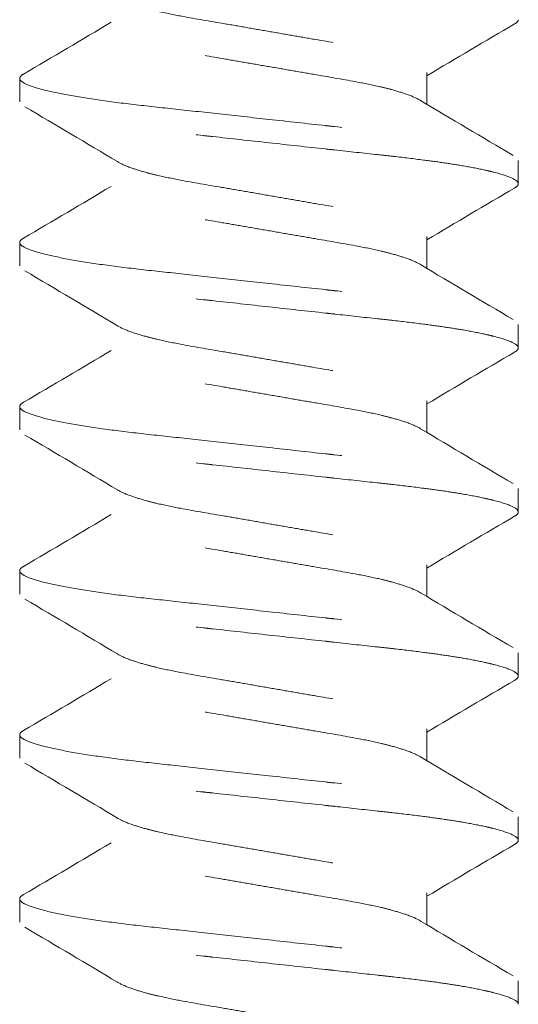
# Model space of a CAD drawing. Units: inches. Extents: x -2 to 30.6, y -25.3 to 3.6.
# Drawn here: x 1 to 1.2, y 2.4 to 2.8 of the extents above; entities that cross this region are included whole.
import ezdxf

# ---------------------------------------------------------------- set-up
doc = ezdxf.new("R2010")
doc.units = ezdxf.units.IN
doc.header["$MEASUREMENT"] = 0
doc.linetypes.add('HIDDEN2', pattern=[0.1875, 0.125, -0.0625])
doc.layers.add('FASCIA', color=7, linetype='Continuous', lineweight=20)
doc.layers.add('MOUNTING-BRACKET_HARDWARE', color=7, linetype='HIDDEN2', lineweight=5)

# ---------------------------------------------------------------- blocks, each defined once
blk = doc.blocks.new('SCREW2-085374')
at = {"layer": 'MOUNTING-BRACKET_HARDWARE', "extrusion": (1, -1.83697e-16, 0)}
for p, q in [((0.90488, 2.83131), (0.90488, 2.84021)), ((1.06007, 2.84246), (1.06007, 2.83033)), ((1.09488, 2.80896), (1.09488, 2.80006)), ((1.06007, 2.77996), (1.06007, 2.76783)), ((0.90488, 2.76881), (0.90488, 2.77771)), ((1.09488, 2.74646), (1.09488, 2.73756)), ((0.90488, 2.70631), (0.90488, 2.71521)), ((1.06007, 2.71746), (1.06007, 2.70533)), ((1.09488, 2.68396), (1.09488, 2.67506)), ((0.90488, 2.64381), (0.90488, 2.65271)), ((1.06007, 2.65496), (1.06007, 2.64283)), ((1.09488, 2.62146), (1.09488, 2.61256)), ((1.06007, 2.59246), (1.06007, 2.58033)), ((0.90488, 2.58131), (0.90488, 2.59021)), ((1.09488, 2.55896), (1.09488, 2.55006)), ((0.90488, 2.51881), (0.90488, 2.52771)), ((1.06007, 2.52996), (1.06007, 2.51783)), ((1.09488, 2.49646), (1.09488, 2.48756))]:
    blk.add_line(p, q, dxfattribs=at)
at = {"layer": 'MOUNTING-BRACKET_HARDWARE'}
for points, knots in [([(0.90687, 2.89188), (0.91864, 2.88497), (0.9304, 2.87804), (0.9421, 2.87101), (0.94337, 2.87024), (0.94512, 2.86945), (0.94902, 2.86805), (0.95098, 2.86745), (0.95443, 2.86652), (0.95576, 2.86618), (0.95991, 2.8652), (0.96291, 2.86458), (0.971, 2.86305), (0.97632, 2.86214), (0.98481, 2.8607), (0.98775, 2.8602), (0.99376, 2.85916), (0.99682, 2.85862), (0.99988, 2.85809), (1.0029, 2.85756), (1.00592, 2.85704), (1.01184, 2.85602), (1.01474, 2.85551), (1.02312, 2.85408), (1.02838, 2.8532), (1.03644, 2.85167), (1.03947, 2.85106), (1.04365, 2.85009), (1.04499, 2.84975), (1.04851, 2.84881), (1.05051, 2.84819), (1.05484, 2.84668), (1.05682, 2.84579), (1.05942, 2.84407), (1.06007, 2.84323), (1.06007, 2.84246)], [0, 0, 0, 0, 0.0409539, 0.0409539, 0.0409539, 0.0759785, 0.0759785, 0.1029172, 0.1029172, 0.1183292, 0.1183292, 0.1483958, 0.1483958, 0.1937611, 0.1937611, 0.2170809, 0.2170809, 0.2408111, 0.2408111, 0.2408111, 0.2641665, 0.2641665, 0.2871291, 0.2871291, 0.3317928, 0.3317928, 0.3618333, 0.3618333, 0.3772357, 0.3772357, 0.4044912, 0.4044912, 0.445137, 0.445137, 0.4844824, 0.4844824, 0.4844824, 0.4844824]), ([(1.0929, 2.8109), (1.08113, 2.8178), (1.06937, 2.82473), (1.05767, 2.83177), (1.0564, 2.83253), (1.05465, 2.83333), (1.05075, 2.83472), (1.0488, 2.83532), (1.04534, 2.83626), (1.04401, 2.8366), (1.03987, 2.83758), (1.03687, 2.83819), (1.02878, 2.83972), (1.02345, 2.84063), (1.01497, 2.84208), (1.01202, 2.84258), (1.00601, 2.84362), (1.00295, 2.84416), (0.99988, 2.84469), (0.99686, 2.84521), (0.99385, 2.84573), (0.98792, 2.84676), (0.98502, 2.84726), (0.97665, 2.8487), (0.97139, 2.84958), (0.96332, 2.8511), (0.9603, 2.85172), (0.95612, 2.85269), (0.95477, 2.85302), (0.95125, 2.85396), (0.94925, 2.85458), (0.94492, 2.8561), (0.94294, 2.85698), (0.94035, 2.85871), (0.9397, 2.85955), (0.9397, 2.86031), (0.9397, 2.86436), (0.9397, 2.8684), (0.9397, 2.87245)], [0, 0, 0, 0, 0.040957, 0.040957, 0.040957, 0.075956, 0.075956, 0.102886, 0.102886, 0.118298, 0.118298, 0.148365, 0.148365, 0.193747, 0.193747, 0.217075, 0.217075, 0.240815, 0.240815, 0.240815, 0.26417, 0.26417, 0.287132, 0.287132, 0.331796, 0.331796, 0.361837, 0.361837, 0.377239, 0.377239, 0.404495, 0.404495, 0.44514, 0.44514, 0.484486, 0.484486, 0.484486, 1.484486, 1.484486, 1.484486, 1.484486]), ([(0.9397, 2.86158), (0.92862, 2.85493), (0.91749, 2.84838), (0.90635, 2.84184), (0.90537, 2.84127), (0.90488, 2.84073), (0.90488, 2.84021)], [0, 0, 0, 0, 0.0387558, 0.0387558, 0.0387558, 0.1516817, 0.1516817, 0.1516817, 0.1516817]), ([(1.06007, 2.8412), (1.07115, 2.84784), (1.08228, 2.8544), (1.09342, 2.86093), (1.0944, 2.86151), (1.09488, 2.86205), (1.09488, 2.86256)], [0, 0, 0, 0, 0.0387553, 0.0387553, 0.0387553, 0.1516817, 0.1516817, 0.1516817, 0.1516817]), ([(0.90488, 2.84021), (0.90488, 2.83964), (0.90602, 2.83842), (0.91145, 2.83639), (0.92052, 2.83429), (0.93272, 2.83222), (0.94709, 2.83034), (0.96294, 2.82865), (0.98081, 2.82668), (0.99347, 2.82529), (0.99988, 2.82459), (1.00721, 2.82378), (1.01443, 2.82298), (1.02139, 2.82223), (1.02256, 2.8221), (1.02373, 2.82197), (1.02489, 2.82185), (1.0306, 2.82123), (1.03609, 2.82064), (1.04126, 2.82006), (1.04336, 2.81983), (1.04539, 2.8196), (1.04739, 2.81938), (1.05133, 2.81893), (1.05509, 2.81848), (1.05872, 2.81802), (1.06149, 2.81767), (1.06417, 2.8173), (1.06675, 2.81692), (1.06925, 2.81655), (1.07166, 2.81616), (1.0739, 2.81577), (1.07695, 2.81524), (1.07972, 2.81471), (1.08216, 2.81417), (1.08335, 2.81391), (1.08446, 2.81365), (1.08549, 2.81338), (1.08862, 2.81258), (1.09098, 2.8118), (1.09254, 2.81105), (1.09411, 2.81031), (1.09488, 2.80962), (1.09488, 2.80896)], [0, 0, 0, 0, 0.125, 0.25, 0.375, 0.5, 0.625, 0.75, 0.875, 1, 1, 1, 1.142857, 1.142857, 1.142857, 1.166981, 1.166981, 1.166981, 1.285714, 1.285714, 1.285714, 1.333711, 1.333711, 1.333711, 1.428571, 1.428571, 1.428571, 1.50087, 1.50087, 1.50087, 1.571429, 1.571429, 1.571429, 1.66742, 1.66742, 1.66742, 1.714286, 1.714286, 1.714286, 1.857143, 1.857143, 1.857143, 2, 2, 2, 2]), ([(1.09488, 2.80006), (1.09488, 2.80072), (1.09411, 2.80143), (1.09254, 2.80217), (1.09098, 2.80291), (1.08862, 2.8037), (1.08549, 2.80449), (1.08446, 2.80475), (1.08335, 2.80501), (1.08216, 2.80527), (1.07972, 2.80581), (1.07694, 2.80635), (1.0739, 2.80688), (1.07165, 2.80726), (1.06926, 2.80764), (1.06675, 2.80801), (1.06418, 2.80839), (1.0615, 2.80876), (1.05873, 2.80911), (1.0551, 2.80959), (1.05133, 2.81003), (1.04738, 2.81048), (1.04539, 2.81071), (1.04335, 2.81093), (1.04126, 2.81116), (1.03608, 2.81173), (1.0306, 2.81232), (1.02489, 2.81295), (1.02373, 2.81307), (1.02256, 2.8132), (1.02139, 2.81333), (1.01443, 2.81409), (1.00721, 2.81488), (0.99988, 2.81569), (0.99256, 2.81649), (0.98534, 2.8173), (0.97838, 2.81805), (0.97721, 2.81818), (0.97604, 2.8183), (0.97488, 2.81843), (0.96917, 2.81905), (0.96368, 2.81964), (0.9585, 2.82021), (0.95641, 2.82045), (0.95437, 2.82067), (0.95238, 2.8209), (0.94844, 2.82135), (0.94468, 2.82179), (0.94104, 2.82226), (0.93828, 2.82261), (0.93559, 2.82298), (0.93302, 2.82336), (0.93051, 2.82373), (0.92811, 2.82412), (0.92587, 2.82451), (0.92282, 2.82504), (0.92004, 2.82557), (0.91761, 2.82611), (0.91642, 2.82637), (0.91531, 2.82663), (0.91428, 2.82689), (0.91115, 2.82769), (0.90879, 2.82848), (0.90722, 2.82922), (0.90566, 2.82997), (0.90488, 2.83066), (0.90488, 2.83131)], [0, 0, 0, 0, 0.142857, 0.142857, 0.142857, 0.285714, 0.285714, 0.285714, 0.332593, 0.332593, 0.332593, 0.428571, 0.428571, 0.428571, 0.499135, 0.499135, 0.499135, 0.571429, 0.571429, 0.571429, 0.6663, 0.6663, 0.6663, 0.714286, 0.714286, 0.714286, 0.833022, 0.833022, 0.833022, 0.857143, 0.857143, 0.857143, 1, 1, 1, 1.142857, 1.142857, 1.142857, 1.166981, 1.166981, 1.166981, 1.285714, 1.285714, 1.285714, 1.333711, 1.333711, 1.333711, 1.428571, 1.428571, 1.428571, 1.50087, 1.50087, 1.50087, 1.571429, 1.571429, 1.571429, 1.667421, 1.667421, 1.667421, 1.714286, 1.714286, 1.714286, 1.857143, 1.857143, 1.857143, 2, 2, 2, 2]), ([(0.90687, 2.82938), (0.91864, 2.82247), (0.9304, 2.81554), (0.9421, 2.80851), (0.94337, 2.80774), (0.94512, 2.80695), (0.94902, 2.80555), (0.95098, 2.80495), (0.95443, 2.80402), (0.95576, 2.80368), (0.95991, 2.8027), (0.96291, 2.80208), (0.971, 2.80055), (0.97632, 2.79964), (0.98481, 2.7982), (0.98775, 2.7977), (0.99376, 2.79666), (0.99682, 2.79612), (0.99988, 2.79559), (1.0029, 2.79506), (1.00592, 2.79454), (1.01184, 2.79352), (1.01474, 2.79301), (1.02312, 2.79158), (1.02838, 2.7907), (1.03644, 2.78917), (1.03947, 2.78856), (1.04365, 2.78759), (1.04499, 2.78725), (1.04851, 2.78631), (1.05051, 2.78569), (1.05484, 2.78418), (1.05682, 2.78329), (1.05942, 2.78157), (1.06007, 2.78073), (1.06007, 2.77996)], [0, 0, 0, 0, 0.0409539, 0.0409539, 0.0409539, 0.0759785, 0.0759785, 0.1029172, 0.1029172, 0.1183292, 0.1183292, 0.1483958, 0.1483958, 0.1937611, 0.1937611, 0.2170809, 0.2170809, 0.2408111, 0.2408111, 0.2408111, 0.2641665, 0.2641665, 0.2871291, 0.2871291, 0.3317928, 0.3317928, 0.3618333, 0.3618333, 0.3772357, 0.3772357, 0.4044912, 0.4044912, 0.445137, 0.445137, 0.4844824, 0.4844824, 0.4844824, 0.4844824]), ([(1.0929, 2.7484), (1.08113, 2.7553), (1.06937, 2.76223), (1.05767, 2.76927), (1.0564, 2.77003), (1.05465, 2.77083), (1.05075, 2.77222), (1.0488, 2.77282), (1.04534, 2.77376), (1.04401, 2.7741), (1.03987, 2.77508), (1.03687, 2.77569), (1.02878, 2.77722), (1.02345, 2.77813), (1.01497, 2.77958), (1.01202, 2.78008), (1.00601, 2.78112), (1.00295, 2.78166), (0.99988, 2.78219), (0.99686, 2.78271), (0.99385, 2.78323), (0.98792, 2.78426), (0.98502, 2.78476), (0.97665, 2.7862), (0.97139, 2.78708), (0.96332, 2.7886), (0.9603, 2.78922), (0.95612, 2.79019), (0.95477, 2.79052), (0.95125, 2.79146), (0.94925, 2.79208), (0.94492, 2.7936), (0.94294, 2.79448), (0.94035, 2.79621), (0.9397, 2.79705), (0.9397, 2.79781), (0.9397, 2.80186), (0.9397, 2.8059), (0.9397, 2.80995)], [0, 0, 0, 0, 0.040957, 0.040957, 0.040957, 0.075956, 0.075956, 0.102886, 0.102886, 0.118298, 0.118298, 0.148365, 0.148365, 0.193747, 0.193747, 0.217075, 0.217075, 0.240815, 0.240815, 0.240815, 0.26417, 0.26417, 0.287132, 0.287132, 0.331796, 0.331796, 0.361837, 0.361837, 0.377239, 0.377239, 0.404495, 0.404495, 0.44514, 0.44514, 0.484486, 0.484486, 0.484486, 1.484486, 1.484486, 1.484486, 1.484486]), ([(0.9397, 2.79908), (0.92862, 2.79243), (0.91749, 2.78588), (0.90635, 2.77934), (0.90537, 2.77877), (0.90488, 2.77823), (0.90488, 2.77771)], [0, 0, 0, 0, 0.0387558, 0.0387558, 0.0387558, 0.1516817, 0.1516817, 0.1516817, 0.1516817]), ([(1.06007, 2.7787), (1.07115, 2.78534), (1.08228, 2.7919), (1.09342, 2.79843), (1.0944, 2.79901), (1.09488, 2.79955), (1.09488, 2.80006)], [0, 0, 0, 0, 0.0387553, 0.0387553, 0.0387553, 0.1516816, 0.1516816, 0.1516816, 0.1516816]), ([(0.90488, 2.77771), (0.90488, 2.77714), (0.90602, 2.77592), (0.91145, 2.77389), (0.92052, 2.77179), (0.93272, 2.76972), (0.94709, 2.76784), (0.96294, 2.76615), (0.98081, 2.76418), (0.99347, 2.76279), (0.99988, 2.76209), (1.00721, 2.76128), (1.01443, 2.76048), (1.02139, 2.75973), (1.02256, 2.7596), (1.02373, 2.75947), (1.02489, 2.75935), (1.0306, 2.75873), (1.03609, 2.75814), (1.04126, 2.75756), (1.04336, 2.75733), (1.04539, 2.7571), (1.04739, 2.75688), (1.05133, 2.75643), (1.05509, 2.75598), (1.05872, 2.75552), (1.06149, 2.75517), (1.06417, 2.7548), (1.06675, 2.75442), (1.06925, 2.75405), (1.07166, 2.75366), (1.0739, 2.75327), (1.07695, 2.75274), (1.07972, 2.75221), (1.08216, 2.75167), (1.08335, 2.75141), (1.08446, 2.75115), (1.08549, 2.75088), (1.08862, 2.75008), (1.09098, 2.7493), (1.09254, 2.74855), (1.09411, 2.74781), (1.09488, 2.74712), (1.09488, 2.74646)], [0, 0, 0, 0, 0.125, 0.25, 0.375, 0.5, 0.625, 0.75, 0.875, 1, 1, 1, 1.142857, 1.142857, 1.142857, 1.166981, 1.166981, 1.166981, 1.285714, 1.285714, 1.285714, 1.333711, 1.333711, 1.333711, 1.428571, 1.428571, 1.428571, 1.50087, 1.50087, 1.50087, 1.571429, 1.571429, 1.571429, 1.66742, 1.66742, 1.66742, 1.714286, 1.714286, 1.714286, 1.857143, 1.857143, 1.857143, 2, 2, 2, 2]), ([(1.09488, 2.73756), (1.09488, 2.73822), (1.09411, 2.73893), (1.09254, 2.73967), (1.09098, 2.74041), (1.08862, 2.7412), (1.08549, 2.74199), (1.08446, 2.74225), (1.08335, 2.74251), (1.08216, 2.74277), (1.07972, 2.74331), (1.07694, 2.74385), (1.0739, 2.74438), (1.07165, 2.74476), (1.06926, 2.74514), (1.06675, 2.74551), (1.06418, 2.74589), (1.0615, 2.74626), (1.05873, 2.74661), (1.0551, 2.74709), (1.05133, 2.74753), (1.04738, 2.74798), (1.04539, 2.74821), (1.04335, 2.74843), (1.04126, 2.74866), (1.03608, 2.74923), (1.0306, 2.74982), (1.02489, 2.75045), (1.02373, 2.75057), (1.02256, 2.7507), (1.02139, 2.75083), (1.01443, 2.75159), (1.00721, 2.75238), (0.99988, 2.75319), (0.99256, 2.75399), (0.98534, 2.7548), (0.97838, 2.75555), (0.97721, 2.75568), (0.97604, 2.7558), (0.97488, 2.75593), (0.96917, 2.75655), (0.96368, 2.75714), (0.9585, 2.75771), (0.95641, 2.75795), (0.95437, 2.75817), (0.95238, 2.7584), (0.94844, 2.75885), (0.94468, 2.75929), (0.94104, 2.75976), (0.93828, 2.76011), (0.93559, 2.76048), (0.93302, 2.76086), (0.93051, 2.76123), (0.92811, 2.76162), (0.92587, 2.76201), (0.92282, 2.76254), (0.92004, 2.76307), (0.91761, 2.76361), (0.91642, 2.76387), (0.91531, 2.76413), (0.91428, 2.76439), (0.91115, 2.76519), (0.90879, 2.76598), (0.90722, 2.76672), (0.90566, 2.76747), (0.90488, 2.76816), (0.90488, 2.76881)], [0, 0, 0, 0, 0.142857, 0.142857, 0.142857, 0.285714, 0.285714, 0.285714, 0.332593, 0.332593, 0.332593, 0.428571, 0.428571, 0.428571, 0.499135, 0.499135, 0.499135, 0.571429, 0.571429, 0.571429, 0.6663, 0.6663, 0.6663, 0.714286, 0.714286, 0.714286, 0.833022, 0.833022, 0.833022, 0.857143, 0.857143, 0.857143, 1, 1, 1, 1.142857, 1.142857, 1.142857, 1.166981, 1.166981, 1.166981, 1.285714, 1.285714, 1.285714, 1.333711, 1.333711, 1.333711, 1.428571, 1.428571, 1.428571, 1.50087, 1.50087, 1.50087, 1.571429, 1.571429, 1.571429, 1.667421, 1.667421, 1.667421, 1.714286, 1.714286, 1.714286, 1.857143, 1.857143, 1.857143, 2, 2, 2, 2]), ([(0.90687, 2.76688), (0.91864, 2.75997), (0.9304, 2.75304), (0.9421, 2.74601), (0.94337, 2.74524), (0.94512, 2.74445), (0.94902, 2.74305), (0.95098, 2.74245), (0.95443, 2.74152), (0.95576, 2.74118), (0.95991, 2.7402), (0.96291, 2.73958), (0.971, 2.73805), (0.97632, 2.73714), (0.98481, 2.7357), (0.98775, 2.7352), (0.99376, 2.73416), (0.99682, 2.73362), (0.99988, 2.73309), (1.0029, 2.73256), (1.00592, 2.73204), (1.01184, 2.73102), (1.01474, 2.73051), (1.02312, 2.72908), (1.02838, 2.7282), (1.03644, 2.72667), (1.03947, 2.72606), (1.04365, 2.72509), (1.04499, 2.72475), (1.04851, 2.72381), (1.05051, 2.72319), (1.05484, 2.72168), (1.05682, 2.72079), (1.05942, 2.71907), (1.06007, 2.71823), (1.06007, 2.71746)], [0, 0, 0, 0, 0.0409539, 0.0409539, 0.0409539, 0.0759785, 0.0759785, 0.1029172, 0.1029172, 0.1183292, 0.1183292, 0.1483958, 0.1483958, 0.1937611, 0.1937611, 0.2170809, 0.2170809, 0.2408111, 0.2408111, 0.2408111, 0.2641665, 0.2641665, 0.2871291, 0.2871291, 0.3317928, 0.3317928, 0.3618333, 0.3618333, 0.3772357, 0.3772357, 0.4044912, 0.4044912, 0.445137, 0.445137, 0.4844824, 0.4844824, 0.4844824, 0.4844824]), ([(1.0929, 2.6859), (1.08113, 2.6928), (1.06937, 2.69973), (1.05767, 2.70677), (1.0564, 2.70753), (1.05465, 2.70833), (1.05075, 2.70972), (1.0488, 2.71032), (1.04534, 2.71126), (1.04401, 2.7116), (1.03987, 2.71258), (1.03687, 2.71319), (1.02878, 2.71472), (1.02345, 2.71563), (1.01497, 2.71708), (1.01202, 2.71758), (1.00601, 2.71862), (1.00295, 2.71916), (0.99988, 2.71969), (0.99686, 2.72021), (0.99385, 2.72073), (0.98792, 2.72176), (0.98502, 2.72226), (0.97665, 2.7237), (0.97139, 2.72458), (0.96332, 2.7261), (0.9603, 2.72672), (0.95612, 2.72769), (0.95477, 2.72802), (0.95125, 2.72896), (0.94925, 2.72958), (0.94492, 2.7311), (0.94294, 2.73198), (0.94035, 2.73371), (0.9397, 2.73455), (0.9397, 2.73531), (0.9397, 2.73936), (0.9397, 2.7434), (0.9397, 2.74745)], [0, 0, 0, 0, 0.040957, 0.040957, 0.040957, 0.075956, 0.075956, 0.102886, 0.102886, 0.118298, 0.118298, 0.148365, 0.148365, 0.193747, 0.193747, 0.217075, 0.217075, 0.240815, 0.240815, 0.240815, 0.26417, 0.26417, 0.287132, 0.287132, 0.331796, 0.331796, 0.361837, 0.361837, 0.377239, 0.377239, 0.404495, 0.404495, 0.44514, 0.44514, 0.484486, 0.484486, 0.484486, 1.484486, 1.484486, 1.484486, 1.484486]), ([(1.06007, 2.7162), (1.07115, 2.72284), (1.08228, 2.7294), (1.09342, 2.73593), (1.0944, 2.73651), (1.09488, 2.73705), (1.09488, 2.73756)], [0, 0, 0, 0, 0.0387553, 0.0387553, 0.0387553, 0.1516816, 0.1516816, 0.1516816, 0.1516816]), ([(0.9397, 2.73658), (0.92862, 2.72993), (0.91749, 2.72338), (0.90635, 2.71684), (0.90537, 2.71627), (0.90488, 2.71573), (0.90488, 2.71521)], [0, 0, 0, 0, 0.0387558, 0.0387558, 0.0387558, 0.1516817, 0.1516817, 0.1516817, 0.1516817]), ([(0.90488, 2.71521), (0.90488, 2.71464), (0.90602, 2.71342), (0.91145, 2.71139), (0.92052, 2.70929), (0.93272, 2.70722), (0.94709, 2.70534), (0.96294, 2.70365), (0.98081, 2.70168), (0.99347, 2.70029), (0.99988, 2.69959), (1.00721, 2.69878), (1.01443, 2.69798), (1.02139, 2.69723), (1.02256, 2.6971), (1.02373, 2.69697), (1.02489, 2.69685), (1.0306, 2.69623), (1.03609, 2.69564), (1.04126, 2.69506), (1.04336, 2.69483), (1.04539, 2.6946), (1.04739, 2.69438), (1.05133, 2.69393), (1.05509, 2.69348), (1.05872, 2.69302), (1.06149, 2.69267), (1.06417, 2.6923), (1.06675, 2.69192), (1.06925, 2.69155), (1.07166, 2.69116), (1.0739, 2.69077), (1.07695, 2.69024), (1.07972, 2.68971), (1.08216, 2.68917), (1.08335, 2.68891), (1.08446, 2.68865), (1.08549, 2.68838), (1.08862, 2.68758), (1.09098, 2.6868), (1.09254, 2.68605), (1.09411, 2.68531), (1.09488, 2.68462), (1.09488, 2.68396)], [0, 0, 0, 0, 0.125, 0.25, 0.375, 0.5, 0.625, 0.75, 0.875, 1, 1, 1, 1.142857, 1.142857, 1.142857, 1.166981, 1.166981, 1.166981, 1.285714, 1.285714, 1.285714, 1.333711, 1.333711, 1.333711, 1.428571, 1.428571, 1.428571, 1.50087, 1.50087, 1.50087, 1.571429, 1.571429, 1.571429, 1.66742, 1.66742, 1.66742, 1.714286, 1.714286, 1.714286, 1.857143, 1.857143, 1.857143, 2, 2, 2, 2]), ([(1.09488, 2.67506), (1.09488, 2.67572), (1.09411, 2.67643), (1.09254, 2.67717), (1.09098, 2.67791), (1.08862, 2.6787), (1.08549, 2.67949), (1.08446, 2.67975), (1.08335, 2.68001), (1.08216, 2.68027), (1.07972, 2.68081), (1.07694, 2.68135), (1.0739, 2.68188), (1.07165, 2.68226), (1.06926, 2.68264), (1.06675, 2.68301), (1.06418, 2.68339), (1.0615, 2.68376), (1.05873, 2.68411), (1.0551, 2.68459), (1.05133, 2.68503), (1.04738, 2.68548), (1.04539, 2.68571), (1.04335, 2.68593), (1.04126, 2.68616), (1.03608, 2.68673), (1.0306, 2.68732), (1.02489, 2.68795), (1.02373, 2.68807), (1.02256, 2.6882), (1.02139, 2.68833), (1.01443, 2.68909), (1.00721, 2.68988), (0.99988, 2.69069), (0.99256, 2.69149), (0.98534, 2.6923), (0.97838, 2.69305), (0.97721, 2.69318), (0.97604, 2.6933), (0.97488, 2.69343), (0.96917, 2.69405), (0.96368, 2.69464), (0.9585, 2.69521), (0.95641, 2.69545), (0.95437, 2.69567), (0.95238, 2.6959), (0.94844, 2.69635), (0.94468, 2.69679), (0.94104, 2.69726), (0.93828, 2.69761), (0.93559, 2.69798), (0.93302, 2.69836), (0.93051, 2.69873), (0.92811, 2.69912), (0.92587, 2.69951), (0.92282, 2.70004), (0.92004, 2.70057), (0.91761, 2.70111), (0.91642, 2.70137), (0.91531, 2.70163), (0.91428, 2.70189), (0.91115, 2.70269), (0.90879, 2.70348), (0.90722, 2.70422), (0.90566, 2.70497), (0.90488, 2.70566), (0.90488, 2.70631)], [0, 0, 0, 0, 0.142857, 0.142857, 0.142857, 0.285714, 0.285714, 0.285714, 0.332593, 0.332593, 0.332593, 0.428571, 0.428571, 0.428571, 0.499135, 0.499135, 0.499135, 0.571429, 0.571429, 0.571429, 0.6663, 0.6663, 0.6663, 0.714286, 0.714286, 0.714286, 0.833022, 0.833022, 0.833022, 0.857143, 0.857143, 0.857143, 1, 1, 1, 1.142857, 1.142857, 1.142857, 1.166981, 1.166981, 1.166981, 1.285714, 1.285714, 1.285714, 1.333711, 1.333711, 1.333711, 1.428571, 1.428571, 1.428571, 1.50087, 1.50087, 1.50087, 1.571429, 1.571429, 1.571429, 1.667421, 1.667421, 1.667421, 1.714286, 1.714286, 1.714286, 1.857143, 1.857143, 1.857143, 2, 2, 2, 2]), ([(0.90687, 2.70438), (0.91864, 2.69747), (0.9304, 2.69054), (0.9421, 2.68351), (0.94337, 2.68274), (0.94512, 2.68195), (0.94902, 2.68055), (0.95098, 2.67995), (0.95443, 2.67902), (0.95576, 2.67868), (0.95991, 2.6777), (0.96291, 2.67708), (0.971, 2.67555), (0.97632, 2.67464), (0.98481, 2.6732), (0.98775, 2.6727), (0.99376, 2.67166), (0.99682, 2.67112), (0.99988, 2.67059), (1.0029, 2.67006), (1.00592, 2.66954), (1.01184, 2.66852), (1.01474, 2.66801), (1.02312, 2.66658), (1.02838, 2.6657), (1.03644, 2.66417), (1.03947, 2.66356), (1.04365, 2.66259), (1.04499, 2.66225), (1.04851, 2.66131), (1.05051, 2.66069), (1.05484, 2.65918), (1.05682, 2.65829), (1.05942, 2.65657), (1.06007, 2.65573), (1.06007, 2.65496)], [0, 0, 0, 0, 0.0409539, 0.0409539, 0.0409539, 0.0759785, 0.0759785, 0.1029172, 0.1029172, 0.1183292, 0.1183292, 0.1483958, 0.1483958, 0.1937611, 0.1937611, 0.2170809, 0.2170809, 0.2408111, 0.2408111, 0.2408111, 0.2641665, 0.2641665, 0.2871291, 0.2871291, 0.3317928, 0.3317928, 0.3618333, 0.3618333, 0.3772357, 0.3772357, 0.4044912, 0.4044912, 0.445137, 0.445137, 0.4844824, 0.4844824, 0.4844824, 0.4844824]), ([(1.0929, 2.6234), (1.08113, 2.6303), (1.06937, 2.63723), (1.05767, 2.64427), (1.0564, 2.64503), (1.05465, 2.64583), (1.05075, 2.64722), (1.0488, 2.64782), (1.04534, 2.64876), (1.04401, 2.6491), (1.03987, 2.65008), (1.03687, 2.65069), (1.02878, 2.65222), (1.02345, 2.65313), (1.01497, 2.65458), (1.01202, 2.65508), (1.00601, 2.65612), (1.00295, 2.65666), (0.99988, 2.65719), (0.99686, 2.65771), (0.99385, 2.65823), (0.98792, 2.65926), (0.98502, 2.65976), (0.97665, 2.6612), (0.97139, 2.66208), (0.96332, 2.6636), (0.9603, 2.66422), (0.95612, 2.66519), (0.95477, 2.66552), (0.95125, 2.66646), (0.94925, 2.66708), (0.94492, 2.6686), (0.94294, 2.66948), (0.94035, 2.67121), (0.9397, 2.67205), (0.9397, 2.67281), (0.9397, 2.67686), (0.9397, 2.6809), (0.9397, 2.68495)], [0, 0, 0, 0, 0.040957, 0.040957, 0.040957, 0.075956, 0.075956, 0.102886, 0.102886, 0.118298, 0.118298, 0.148365, 0.148365, 0.193747, 0.193747, 0.217075, 0.217075, 0.240815, 0.240815, 0.240815, 0.26417, 0.26417, 0.287132, 0.287132, 0.331796, 0.331796, 0.361837, 0.361837, 0.377239, 0.377239, 0.404495, 0.404495, 0.44514, 0.44514, 0.484486, 0.484486, 0.484486, 1.484486, 1.484486, 1.484486, 1.484486]), ([(0.9397, 2.67408), (0.92862, 2.66743), (0.91749, 2.66088), (0.90635, 2.65434), (0.90537, 2.65377), (0.90488, 2.65323), (0.90488, 2.65271)], [0, 0, 0, 0, 0.0387558, 0.0387558, 0.0387558, 0.1516817, 0.1516817, 0.1516817, 0.1516817]), ([(1.06007, 2.6537), (1.07115, 2.66034), (1.08228, 2.6669), (1.09342, 2.67343), (1.0944, 2.67401), (1.09488, 2.67455), (1.09488, 2.67506)], [0, 0, 0, 0, 0.0387553, 0.0387553, 0.0387553, 0.1516816, 0.1516816, 0.1516816, 0.1516816]), ([(0.90488, 2.65271), (0.90488, 2.65214), (0.90602, 2.65092), (0.91145, 2.64889), (0.92052, 2.64679), (0.93272, 2.64472), (0.94709, 2.64284), (0.96294, 2.64115), (0.98081, 2.63918), (0.99347, 2.63779), (0.99988, 2.63709), (1.00721, 2.63628), (1.01443, 2.63548), (1.02139, 2.63473), (1.02256, 2.6346), (1.02373, 2.63447), (1.02489, 2.63435), (1.0306, 2.63373), (1.03609, 2.63314), (1.04126, 2.63256), (1.04336, 2.63233), (1.04539, 2.6321), (1.04739, 2.63188), (1.05133, 2.63143), (1.05509, 2.63098), (1.05872, 2.63052), (1.06149, 2.63017), (1.06417, 2.6298), (1.06675, 2.62942), (1.06925, 2.62905), (1.07166, 2.62866), (1.0739, 2.62827), (1.07695, 2.62774), (1.07972, 2.62721), (1.08216, 2.62667), (1.08335, 2.62641), (1.08446, 2.62615), (1.08549, 2.62588), (1.08862, 2.62508), (1.09098, 2.6243), (1.09254, 2.62355), (1.09411, 2.62281), (1.09488, 2.62212), (1.09488, 2.62146)], [0, 0, 0, 0, 0.125, 0.25, 0.375, 0.5, 0.625, 0.75, 0.875, 1, 1, 1, 1.142857, 1.142857, 1.142857, 1.166981, 1.166981, 1.166981, 1.285714, 1.285714, 1.285714, 1.333711, 1.333711, 1.333711, 1.428571, 1.428571, 1.428571, 1.50087, 1.50087, 1.50087, 1.571429, 1.571429, 1.571429, 1.66742, 1.66742, 1.66742, 1.714286, 1.714286, 1.714286, 1.857143, 1.857143, 1.857143, 2, 2, 2, 2]), ([(1.09488, 2.61256), (1.09488, 2.61322), (1.09411, 2.61393), (1.09254, 2.61467), (1.09098, 2.61541), (1.08862, 2.6162), (1.08549, 2.61699), (1.08446, 2.61725), (1.08335, 2.61751), (1.08216, 2.61777), (1.07972, 2.61831), (1.07694, 2.61885), (1.0739, 2.61938), (1.07165, 2.61976), (1.06926, 2.62014), (1.06675, 2.62051), (1.06418, 2.62089), (1.0615, 2.62126), (1.05873, 2.62161), (1.0551, 2.62209), (1.05133, 2.62253), (1.04738, 2.62298), (1.04539, 2.62321), (1.04335, 2.62343), (1.04126, 2.62366), (1.03608, 2.62423), (1.0306, 2.62482), (1.02489, 2.62545), (1.02373, 2.62557), (1.02256, 2.6257), (1.02139, 2.62583), (1.01443, 2.62659), (1.00721, 2.62738), (0.99988, 2.62819), (0.99256, 2.62899), (0.98534, 2.6298), (0.97838, 2.63055), (0.97721, 2.63068), (0.97604, 2.6308), (0.97488, 2.63093), (0.96917, 2.63155), (0.96368, 2.63214), (0.9585, 2.63271), (0.95641, 2.63295), (0.95437, 2.63317), (0.95238, 2.6334), (0.94844, 2.63385), (0.94468, 2.63429), (0.94104, 2.63476), (0.93828, 2.63511), (0.93559, 2.63548), (0.93302, 2.63586), (0.93051, 2.63623), (0.92811, 2.63662), (0.92587, 2.63701), (0.92282, 2.63754), (0.92004, 2.63807), (0.91761, 2.63861), (0.91642, 2.63887), (0.91531, 2.63913), (0.91428, 2.63939), (0.91115, 2.64019), (0.90879, 2.64098), (0.90722, 2.64172), (0.90566, 2.64247), (0.90488, 2.64316), (0.90488, 2.64381)], [0, 0, 0, 0, 0.142857, 0.142857, 0.142857, 0.285714, 0.285714, 0.285714, 0.332593, 0.332593, 0.332593, 0.428571, 0.428571, 0.428571, 0.499135, 0.499135, 0.499135, 0.571429, 0.571429, 0.571429, 0.6663, 0.6663, 0.6663, 0.714286, 0.714286, 0.714286, 0.833022, 0.833022, 0.833022, 0.857143, 0.857143, 0.857143, 1, 1, 1, 1.142857, 1.142857, 1.142857, 1.166981, 1.166981, 1.166981, 1.285714, 1.285714, 1.285714, 1.333711, 1.333711, 1.333711, 1.428571, 1.428571, 1.428571, 1.50087, 1.50087, 1.50087, 1.571429, 1.571429, 1.571429, 1.667421, 1.667421, 1.667421, 1.714286, 1.714286, 1.714286, 1.857143, 1.857143, 1.857143, 2, 2, 2, 2]), ([(0.90687, 2.64188), (0.91864, 2.63497), (0.9304, 2.62804), (0.9421, 2.62101), (0.94337, 2.62024), (0.94512, 2.61945), (0.94902, 2.61805), (0.95098, 2.61745), (0.95443, 2.61652), (0.95576, 2.61618), (0.95991, 2.6152), (0.96291, 2.61458), (0.971, 2.61305), (0.97632, 2.61214), (0.98481, 2.6107), (0.98775, 2.6102), (0.99376, 2.60916), (0.99682, 2.60862), (0.99988, 2.60809), (1.0029, 2.60756), (1.00592, 2.60704), (1.01184, 2.60602), (1.01474, 2.60551), (1.02312, 2.60408), (1.02838, 2.6032), (1.03644, 2.60167), (1.03947, 2.60106), (1.04365, 2.60009), (1.04499, 2.59975), (1.04851, 2.59881), (1.05051, 2.59819), (1.05484, 2.59668), (1.05682, 2.59579), (1.05942, 2.59407), (1.06007, 2.59323), (1.06007, 2.59246)], [0, 0, 0, 0, 0.0409539, 0.0409539, 0.0409539, 0.0759785, 0.0759785, 0.1029172, 0.1029172, 0.1183292, 0.1183292, 0.1483958, 0.1483958, 0.1937611, 0.1937611, 0.2170809, 0.2170809, 0.2408111, 0.2408111, 0.2408111, 0.2641665, 0.2641665, 0.2871291, 0.2871291, 0.3317928, 0.3317928, 0.3618333, 0.3618333, 0.3772357, 0.3772357, 0.4044912, 0.4044912, 0.445137, 0.445137, 0.4844824, 0.4844824, 0.4844824, 0.4844824]), ([(1.0929, 2.5609), (1.08113, 2.5678), (1.06937, 2.57473), (1.05767, 2.58177), (1.0564, 2.58253), (1.05465, 2.58333), (1.05075, 2.58472), (1.0488, 2.58532), (1.04534, 2.58626), (1.04401, 2.5866), (1.03987, 2.58758), (1.03687, 2.58819), (1.02878, 2.58972), (1.02345, 2.59063), (1.01497, 2.59208), (1.01202, 2.59258), (1.00601, 2.59362), (1.00295, 2.59416), (0.99988, 2.59469), (0.99686, 2.59521), (0.99385, 2.59573), (0.98792, 2.59676), (0.98502, 2.59726), (0.97665, 2.5987), (0.97139, 2.59958), (0.96332, 2.6011), (0.9603, 2.60172), (0.95612, 2.60269), (0.95477, 2.60302), (0.95125, 2.60396), (0.94925, 2.60458), (0.94492, 2.6061), (0.94294, 2.60698), (0.94035, 2.60871), (0.9397, 2.60955), (0.9397, 2.61031), (0.9397, 2.61436), (0.9397, 2.6184), (0.9397, 2.62245)], [0, 0, 0, 0, 0.040957, 0.040957, 0.040957, 0.075956, 0.075956, 0.102886, 0.102886, 0.118298, 0.118298, 0.148365, 0.148365, 0.193747, 0.193747, 0.217075, 0.217075, 0.240815, 0.240815, 0.240815, 0.26417, 0.26417, 0.287132, 0.287132, 0.331796, 0.331796, 0.361837, 0.361837, 0.377239, 0.377239, 0.404495, 0.404495, 0.44514, 0.44514, 0.484486, 0.484486, 0.484486, 1.484486, 1.484486, 1.484486, 1.484486]), ([(0.9397, 2.61158), (0.92862, 2.60493), (0.91749, 2.59838), (0.90635, 2.59184), (0.90537, 2.59127), (0.90488, 2.59073), (0.90488, 2.59021)], [0, 0, 0, 0, 0.0387558, 0.0387558, 0.0387558, 0.1516817, 0.1516817, 0.1516817, 0.1516817]), ([(1.06007, 2.5912), (1.07115, 2.59784), (1.08228, 2.6044), (1.09342, 2.61093), (1.0944, 2.61151), (1.09488, 2.61205), (1.09488, 2.61256)], [0, 0, 0, 0, 0.0387553, 0.0387553, 0.0387553, 0.1516817, 0.1516817, 0.1516817, 0.1516817]), ([(0.90488, 2.59021), (0.90488, 2.58964), (0.90602, 2.58842), (0.91145, 2.58639), (0.92052, 2.58429), (0.93272, 2.58222), (0.94709, 2.58034), (0.96294, 2.57865), (0.98081, 2.57668), (0.99347, 2.57529), (0.99988, 2.57459), (1.00721, 2.57378), (1.01443, 2.57298), (1.02139, 2.57223), (1.02256, 2.5721), (1.02373, 2.57197), (1.02489, 2.57185), (1.0306, 2.57123), (1.03609, 2.57064), (1.04126, 2.57006), (1.04336, 2.56983), (1.04539, 2.5696), (1.04739, 2.56938), (1.05133, 2.56893), (1.05509, 2.56848), (1.05872, 2.56802), (1.06149, 2.56767), (1.06417, 2.5673), (1.06675, 2.56692), (1.06925, 2.56655), (1.07166, 2.56616), (1.0739, 2.56577), (1.07695, 2.56524), (1.07972, 2.56471), (1.08216, 2.56417), (1.08335, 2.56391), (1.08446, 2.56365), (1.08549, 2.56338), (1.08862, 2.56258), (1.09098, 2.5618), (1.09254, 2.56105), (1.09411, 2.56031), (1.09488, 2.55962), (1.09488, 2.55896)], [0, 0, 0, 0, 0.125, 0.25, 0.375, 0.5, 0.625, 0.75, 0.875, 1, 1, 1, 1.142857, 1.142857, 1.142857, 1.166981, 1.166981, 1.166981, 1.285714, 1.285714, 1.285714, 1.333711, 1.333711, 1.333711, 1.428571, 1.428571, 1.428571, 1.50087, 1.50087, 1.50087, 1.571429, 1.571429, 1.571429, 1.66742, 1.66742, 1.66742, 1.714286, 1.714286, 1.714286, 1.857143, 1.857143, 1.857143, 2, 2, 2, 2]), ([(1.09488, 2.55006), (1.09488, 2.55072), (1.09411, 2.55143), (1.09254, 2.55217), (1.09098, 2.55291), (1.08862, 2.5537), (1.08549, 2.55449), (1.08446, 2.55475), (1.08335, 2.55501), (1.08216, 2.55527), (1.07972, 2.55581), (1.07694, 2.55635), (1.0739, 2.55688), (1.07165, 2.55726), (1.06926, 2.55764), (1.06675, 2.55801), (1.06418, 2.55839), (1.0615, 2.55876), (1.05873, 2.55911), (1.0551, 2.55959), (1.05133, 2.56003), (1.04738, 2.56048), (1.04539, 2.56071), (1.04335, 2.56093), (1.04126, 2.56116), (1.03608, 2.56173), (1.0306, 2.56232), (1.02489, 2.56295), (1.02373, 2.56307), (1.02256, 2.5632), (1.02139, 2.56333), (1.01443, 2.56409), (1.00721, 2.56488), (0.99988, 2.56569), (0.99256, 2.56649), (0.98534, 2.5673), (0.97838, 2.56805), (0.97721, 2.56818), (0.97604, 2.5683), (0.97488, 2.56843), (0.96917, 2.56905), (0.96368, 2.56964), (0.9585, 2.57021), (0.95641, 2.57045), (0.95437, 2.57067), (0.95238, 2.5709), (0.94844, 2.57135), (0.94468, 2.57179), (0.94104, 2.57226), (0.93828, 2.57261), (0.93559, 2.57298), (0.93302, 2.57336), (0.93051, 2.57373), (0.92811, 2.57412), (0.92587, 2.57451), (0.92282, 2.57504), (0.92004, 2.57557), (0.91761, 2.57611), (0.91642, 2.57637), (0.91531, 2.57663), (0.91428, 2.57689), (0.91115, 2.57769), (0.90879, 2.57848), (0.90722, 2.57922), (0.90566, 2.57997), (0.90488, 2.58066), (0.90488, 2.58131)], [0, 0, 0, 0, 0.142857, 0.142857, 0.142857, 0.285714, 0.285714, 0.285714, 0.332593, 0.332593, 0.332593, 0.428571, 0.428571, 0.428571, 0.499135, 0.499135, 0.499135, 0.571429, 0.571429, 0.571429, 0.6663, 0.6663, 0.6663, 0.714286, 0.714286, 0.714286, 0.833022, 0.833022, 0.833022, 0.857143, 0.857143, 0.857143, 1, 1, 1, 1.142857, 1.142857, 1.142857, 1.166981, 1.166981, 1.166981, 1.285714, 1.285714, 1.285714, 1.333711, 1.333711, 1.333711, 1.428571, 1.428571, 1.428571, 1.50087, 1.50087, 1.50087, 1.571429, 1.571429, 1.571429, 1.667421, 1.667421, 1.667421, 1.714286, 1.714286, 1.714286, 1.857143, 1.857143, 1.857143, 2, 2, 2, 2]), ([(0.90687, 2.57938), (0.91864, 2.57247), (0.9304, 2.56554), (0.9421, 2.55851), (0.94337, 2.55774), (0.94512, 2.55695), (0.94902, 2.55555), (0.95098, 2.55495), (0.95443, 2.55402), (0.95576, 2.55368), (0.95991, 2.5527), (0.96291, 2.55208), (0.971, 2.55055), (0.97632, 2.54964), (0.98481, 2.5482), (0.98775, 2.5477), (0.99376, 2.54666), (0.99682, 2.54612), (0.99988, 2.54559), (1.0029, 2.54506), (1.00592, 2.54454), (1.01184, 2.54352), (1.01474, 2.54301), (1.02312, 2.54158), (1.02838, 2.5407), (1.03644, 2.53917), (1.03947, 2.53856), (1.04365, 2.53759), (1.04499, 2.53725), (1.04851, 2.53631), (1.05051, 2.53569), (1.05484, 2.53418), (1.05682, 2.53329), (1.05942, 2.53157), (1.06007, 2.53073), (1.06007, 2.52996)], [0, 0, 0, 0, 0.0409539, 0.0409539, 0.0409539, 0.0759785, 0.0759785, 0.1029172, 0.1029172, 0.1183292, 0.1183292, 0.1483958, 0.1483958, 0.1937611, 0.1937611, 0.2170809, 0.2170809, 0.2408111, 0.2408111, 0.2408111, 0.2641665, 0.2641665, 0.2871291, 0.2871291, 0.3317928, 0.3317928, 0.3618333, 0.3618333, 0.3772357, 0.3772357, 0.4044912, 0.4044912, 0.445137, 0.445137, 0.4844824, 0.4844824, 0.4844824, 0.4844824]), ([(1.0929, 2.4984), (1.08113, 2.5053), (1.06937, 2.51223), (1.05767, 2.51927), (1.0564, 2.52003), (1.05465, 2.52083), (1.05075, 2.52222), (1.0488, 2.52282), (1.04534, 2.52376), (1.04401, 2.5241), (1.03987, 2.52508), (1.03687, 2.52569), (1.02878, 2.52722), (1.02345, 2.52813), (1.01497, 2.52958), (1.01202, 2.53008), (1.00601, 2.53112), (1.00295, 2.53166), (0.99988, 2.53219), (0.99686, 2.53271), (0.99385, 2.53323), (0.98792, 2.53426), (0.98502, 2.53476), (0.97665, 2.5362), (0.97139, 2.53708), (0.96332, 2.5386), (0.9603, 2.53922), (0.95612, 2.54019), (0.95477, 2.54052), (0.95125, 2.54146), (0.94925, 2.54208), (0.94492, 2.5436), (0.94294, 2.54448), (0.94035, 2.54621), (0.9397, 2.54705), (0.9397, 2.54781), (0.9397, 2.55186), (0.9397, 2.5559), (0.9397, 2.55995)], [0, 0, 0, 0, 0.040957, 0.040957, 0.040957, 0.075956, 0.075956, 0.102886, 0.102886, 0.118298, 0.118298, 0.148365, 0.148365, 0.193747, 0.193747, 0.217075, 0.217075, 0.240815, 0.240815, 0.240815, 0.26417, 0.26417, 0.287132, 0.287132, 0.331796, 0.331796, 0.361837, 0.361837, 0.377239, 0.377239, 0.404495, 0.404495, 0.44514, 0.44514, 0.484486, 0.484486, 0.484486, 1.484486, 1.484486, 1.484486, 1.484486]), ([(1.06007, 2.5287), (1.07115, 2.53534), (1.08228, 2.5419), (1.09342, 2.54843), (1.0944, 2.54901), (1.09488, 2.54955), (1.09488, 2.55006)], [0, 0, 0, 0, 0.0387553, 0.0387553, 0.0387553, 0.1516816, 0.1516816, 0.1516816, 0.1516816]), ([(0.9397, 2.54908), (0.92862, 2.54243), (0.91749, 2.53588), (0.90635, 2.52934), (0.90537, 2.52877), (0.90488, 2.52823), (0.90488, 2.52771)], [0, 0, 0, 0, 0.0387558, 0.0387558, 0.0387558, 0.1516817, 0.1516817, 0.1516817, 0.1516817]), ([(0.90488, 2.52771), (0.90488, 2.52714), (0.90602, 2.52592), (0.91145, 2.52389), (0.92052, 2.52179), (0.93272, 2.51972), (0.94709, 2.51784), (0.96294, 2.51615), (0.98081, 2.51418), (0.99347, 2.51279), (0.99988, 2.51209), (1.00721, 2.51128), (1.01443, 2.51048), (1.02139, 2.50973), (1.02256, 2.5096), (1.02373, 2.50947), (1.02489, 2.50935), (1.0306, 2.50873), (1.03609, 2.50814), (1.04126, 2.50756), (1.04336, 2.50733), (1.04539, 2.5071), (1.04739, 2.50688), (1.05133, 2.50643), (1.05509, 2.50598), (1.05872, 2.50552), (1.06149, 2.50517), (1.06417, 2.5048), (1.06675, 2.50442), (1.06925, 2.50405), (1.07166, 2.50366), (1.0739, 2.50327), (1.07695, 2.50274), (1.07972, 2.50221), (1.08216, 2.50167), (1.08335, 2.50141), (1.08446, 2.50115), (1.08549, 2.50088), (1.08862, 2.50008), (1.09098, 2.4993), (1.09254, 2.49855), (1.09411, 2.49781), (1.09488, 2.49712), (1.09488, 2.49646)], [0, 0, 0, 0, 0.125, 0.25, 0.375, 0.5, 0.625, 0.75, 0.875, 1, 1, 1, 1.142857, 1.142857, 1.142857, 1.166981, 1.166981, 1.166981, 1.285714, 1.285714, 1.285714, 1.333711, 1.333711, 1.333711, 1.428571, 1.428571, 1.428571, 1.50087, 1.50087, 1.50087, 1.571429, 1.571429, 1.571429, 1.66742, 1.66742, 1.66742, 1.714286, 1.714286, 1.714286, 1.857143, 1.857143, 1.857143, 2, 2, 2, 2]), ([(1.09488, 2.48756), (1.09488, 2.48822), (1.09411, 2.48893), (1.09254, 2.48967), (1.09098, 2.49041), (1.08862, 2.4912), (1.08549, 2.49199), (1.08446, 2.49225), (1.08335, 2.49251), (1.08216, 2.49277), (1.07972, 2.49331), (1.07694, 2.49385), (1.0739, 2.49438), (1.07165, 2.49476), (1.06926, 2.49514), (1.06675, 2.49551), (1.06418, 2.49589), (1.0615, 2.49626), (1.05873, 2.49661), (1.0551, 2.49709), (1.05133, 2.49753), (1.04738, 2.49798), (1.04539, 2.49821), (1.04335, 2.49843), (1.04126, 2.49866), (1.03608, 2.49923), (1.0306, 2.49982), (1.02489, 2.50045), (1.02373, 2.50057), (1.02256, 2.5007), (1.02139, 2.50083), (1.01443, 2.50159), (1.00721, 2.50238), (0.99988, 2.50319), (0.99256, 2.50399), (0.98534, 2.5048), (0.97838, 2.50555), (0.97721, 2.50568), (0.97604, 2.5058), (0.97488, 2.50593), (0.96917, 2.50655), (0.96368, 2.50714), (0.9585, 2.50771), (0.95641, 2.50795), (0.95437, 2.50817), (0.95238, 2.5084), (0.94844, 2.50885), (0.94468, 2.50929), (0.94104, 2.50976), (0.93828, 2.51011), (0.93559, 2.51048), (0.93302, 2.51086), (0.93051, 2.51123), (0.92811, 2.51162), (0.92587, 2.51201), (0.92282, 2.51254), (0.92004, 2.51307), (0.91761, 2.51361), (0.91642, 2.51387), (0.91531, 2.51413), (0.91428, 2.51439), (0.91115, 2.51519), (0.90879, 2.51598), (0.90722, 2.51672), (0.90566, 2.51747), (0.90488, 2.51816), (0.90488, 2.51881)], [0, 0, 0, 0, 0.142857, 0.142857, 0.142857, 0.285714, 0.285714, 0.285714, 0.332593, 0.332593, 0.332593, 0.428571, 0.428571, 0.428571, 0.499135, 0.499135, 0.499135, 0.571429, 0.571429, 0.571429, 0.6663, 0.6663, 0.6663, 0.714286, 0.714286, 0.714286, 0.833022, 0.833022, 0.833022, 0.857143, 0.857143, 0.857143, 1, 1, 1, 1.142857, 1.142857, 1.142857, 1.166981, 1.166981, 1.166981, 1.285714, 1.285714, 1.285714, 1.333711, 1.333711, 1.333711, 1.428571, 1.428571, 1.428571, 1.50087, 1.50087, 1.50087, 1.571429, 1.571429, 1.571429, 1.667421, 1.667421, 1.667421, 1.714286, 1.714286, 1.714286, 1.857143, 1.857143, 1.857143, 2, 2, 2, 2]), ([(0.90687, 2.51688), (0.91864, 2.50997), (0.9304, 2.50304), (0.9421, 2.49601), (0.94337, 2.49524), (0.94512, 2.49445), (0.94902, 2.49305), (0.95098, 2.49245), (0.95443, 2.49152), (0.95576, 2.49118), (0.95991, 2.4902), (0.96291, 2.48958), (0.971, 2.48805), (0.97632, 2.48714), (0.98481, 2.4857), (0.98775, 2.4852), (0.99376, 2.48416), (0.99682, 2.48362), (0.99988, 2.48309), (1.0029, 2.48256), (1.00592, 2.48204), (1.01184, 2.48102), (1.01474, 2.48051), (1.02312, 2.47908), (1.02838, 2.4782), (1.03644, 2.47667), (1.03947, 2.47606), (1.04365, 2.47509), (1.04499, 2.47475), (1.04851, 2.47381), (1.05051, 2.47319), (1.05484, 2.47168), (1.05682, 2.47079), (1.05942, 2.46907), (1.06007, 2.46823), (1.06007, 2.46746)], [0, 0, 0, 0, 0.0409539, 0.0409539, 0.0409539, 0.0759785, 0.0759785, 0.1029172, 0.1029172, 0.1183292, 0.1183292, 0.1483958, 0.1483958, 0.1937611, 0.1937611, 0.2170809, 0.2170809, 0.2408111, 0.2408111, 0.2408111, 0.2641665, 0.2641665, 0.2871291, 0.2871291, 0.3317928, 0.3317928, 0.3618333, 0.3618333, 0.3772357, 0.3772357, 0.4044912, 0.4044912, 0.445137, 0.445137, 0.4844824, 0.4844824, 0.4844824, 0.4844824]), ([(1.0929, 2.4359), (1.08113, 2.4428), (1.06937, 2.44973), (1.05767, 2.45677), (1.0564, 2.45753), (1.05465, 2.45833), (1.05075, 2.45972), (1.0488, 2.46032), (1.04534, 2.46126), (1.04401, 2.4616), (1.03987, 2.46258), (1.03687, 2.46319), (1.02878, 2.46472), (1.02345, 2.46563), (1.01497, 2.46708), (1.01202, 2.46758), (1.00601, 2.46862), (1.00295, 2.46916), (0.99988, 2.46969), (0.99686, 2.47021), (0.99385, 2.47073), (0.98792, 2.47176), (0.98502, 2.47226), (0.97665, 2.4737), (0.97139, 2.47458), (0.96332, 2.4761), (0.9603, 2.47672), (0.95612, 2.47769), (0.95477, 2.47802), (0.95125, 2.47896), (0.94925, 2.47958), (0.94492, 2.4811), (0.94294, 2.48198), (0.94035, 2.48371), (0.9397, 2.48455), (0.9397, 2.48531), (0.9397, 2.48936), (0.9397, 2.4934), (0.9397, 2.49745)], [0, 0, 0, 0, 0.040957, 0.040957, 0.040957, 0.075956, 0.075956, 0.102886, 0.102886, 0.118298, 0.118298, 0.148365, 0.148365, 0.193747, 0.193747, 0.217075, 0.217075, 0.240815, 0.240815, 0.240815, 0.26417, 0.26417, 0.287132, 0.287132, 0.331796, 0.331796, 0.361837, 0.361837, 0.377239, 0.377239, 0.404495, 0.404495, 0.44514, 0.44514, 0.484486, 0.484486, 0.484486, 1.484486, 1.484486, 1.484486, 1.484486])]:
    blk.add_open_spline(points, degree=3, knots=knots, dxfattribs=at)
blk = doc.blocks.new('SCREWS-085374')
at = {"layer": 'MOUNTING-BRACKET_HARDWARE'}
blk.add_blockref('SCREW2-085374', (0, 0), dxfattribs=at)
blk = doc.blocks.new('SYSTEM-085374')
at = {"layer": 'MOUNTING-BRACKET_HARDWARE'}
blk.add_blockref('SCREWS-085374', (0.06438, -0.06562), dxfattribs=at)

msp = doc.modelspace()

# ---------------------------------------------------------------- block references
at = {"layer": 'FASCIA'}
msp.add_blockref('SYSTEM-085374', (0, 0), dxfattribs=at)

doc.saveas('drawing.dxf')
